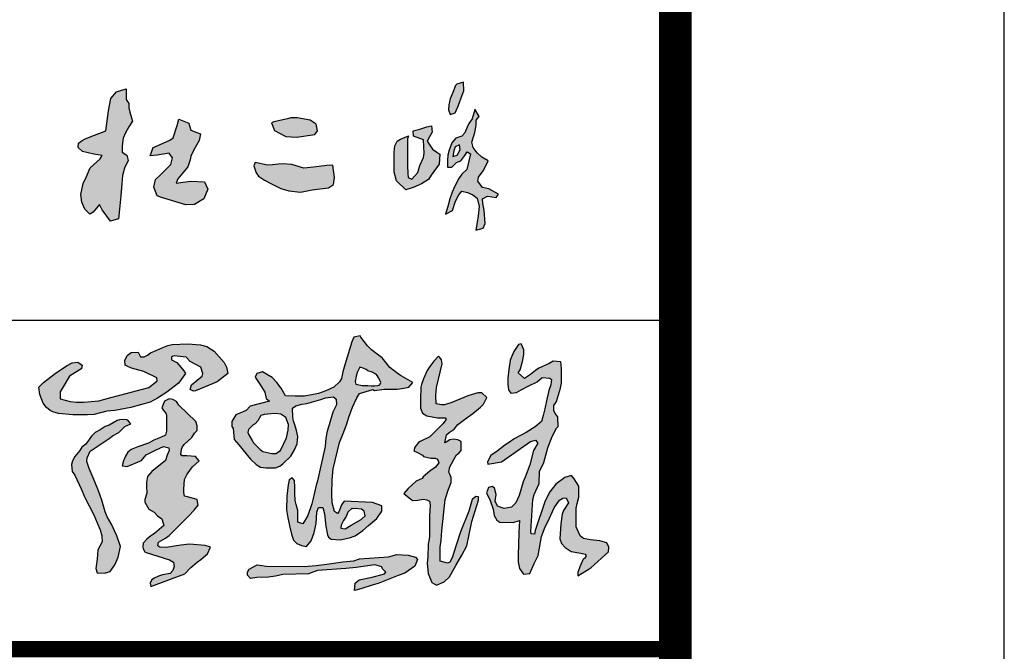
# Model space of a CAD drawing. Extents: x 3347067 to 6866388, y -150305 to 467928.
# Drawn here: x 3490875 to 3493868, y 121566 to 123486 of the extents above; entities that cross this region are included whole.
import ezdxf

# ---------------------------------------------------------------- set-up
doc = ezdxf.new("R2010")
doc.units = 0
doc.header["$LTSCALE"] = 1000
doc.header["$MEASUREMENT"] = 0
doc.linetypes.add('DASHED', pattern=[0.75, 0.5, -0.25])
doc.layers.add('PUB_TITLE', color=4, linetype='Continuous')
doc.layers.add('屋面支撑', color=7, linetype='DASHED', lineweight=25)

# ---------------------------------------------------------------- blocks, each defined once
blk = doc.blocks.new('A$C3C5C7347')
at = {"linetype": 'Continuous'}
h = blk.add_hatch(color=4, dxfattribs=at)
h.dxf.hatch_style = 1
h.paths.add_polyline_path([(-1668.2, 15501.9), (-1681.9, 15511), (-1681.9, 15528.4), (-1680.9, 15539.3), (-1679.1, 15553), (-1671.8, 15569.5), (-1661.8, 15587.7), (-1650.8, 15605.1), (-1653.5, 15615.1), (-1659, 15632.5), (-1661.8, 15646.2), (-1661.8, 15659), (-1669.8, 15670.8), (-1669.8, 15703.7), (-1699.5, 15694.4), (-1716.2, 15674), (-1723.6, 15636.9), (-1731.1, 15575.7), (-1766.3, 15562.7), (-1794.2, 15551.6), (-1803.4, 15546), (-1814.4, 15538.4), (-1815.3, 15524.7), (-1802.5, 15512.9), (-1767.7, 15504.6), (-1743.1, 15501), (-1748.6, 15490.9), (-1778.7, 15463.6), (-1790.6, 15437.1), (-1800.6, 15415.2), (-1807.9, 15382.3), (-1804.3, 15358.5), (-1795.2, 15337.5), (-1780.5, 15322.9), (-1769.6, 15328.4), (-1751.3, 15352.2), (-1742.2, 15335.7), (-1717.5, 15301), (-1692.8, 15308.3), (-1690.1, 15337.5), (-1685.5, 15377.7), (-1682.8, 15415.2), (-1680.9, 15439.8), (-1674.5, 15462.6), (-1663.6, 15485.5)])
h.paths.add_polyline_path([(-1464.5, 15518.3), (-1448, 15546.6), (-1443.4, 15566.7), (-1455.3, 15570.4), (-1472.7, 15577.7), (-1476.3, 15587.7), (-1479.1, 15598.7), (-1509.2, 15611.5), (-1514.7, 15592.3), (-1526.6, 15554.9), (-1536.6, 15547.6), (-1584.2, 15526.6), (-1587.8, 15525.6), (-1596.9, 15500.1), (-1575.9, 15501.9), (-1539.4, 15508.3), (-1528.4, 15493.7), (-1533.9, 15473.6), (-1565, 15441.6), (-1580.5, 15427.9), (-1586, 15404.2), (-1575.9, 15377.7), (-1562.2, 15373.2), (-1488.2, 15351.2), (-1461.7, 15352.1), (-1433.4, 15368.6), (-1421.5, 15398.7), (-1431.6, 15420.6), (-1472.7, 15422.5), (-1496.4, 15419.7), (-1517.5, 15417), (-1512.9, 15429.8), (-1481.8, 15466.3), (-1475.4, 15487.3), (-1473.6, 15499.2)])
h.paths.add_polyline_path([(-1088, 15575.9), (-1091.7, 15595.9), (-1109.9, 15608.7), (-1150.1, 15615.1), (-1169.3, 15615.1), (-1179.4, 15612.4), (-1220.5, 15603.3), (-1227.8, 15599.6), (-1218.7, 15576.8), (-1184, 15558.5), (-1152, 15556.7), (-1096.2, 15564.9)])
h.paths.add_polyline_path([(-1055, 15402.3), (-1039.5, 15412.4), (-1036.7, 15434.3), (-1041.3, 15471.7), (-1059.6, 15470.8), (-1100.7, 15465.3), (-1129.9, 15462.6), (-1165.6, 15473.6), (-1193.9, 15475.4), (-1206.7, 15474.5), (-1224.9, 15472.7), (-1240.5, 15471.7), (-1277.9, 15480), (-1281.6, 15469), (-1274.3, 15448), (-1267, 15438), (-1249.6, 15426.1), (-1227.7, 15415.1), (-1199.4, 15400.5), (-1174.7, 15393.2), (-1140, 15389.6), (-1104.3, 15396)])
h.paths.add_polyline_path([(-718.5, 15474.5), (-715.9, 15505), (-724.9, 15511), (-738.6, 15520.2), (-754.2, 15544.8), (-747.8, 15557.6), (-739.5, 15572.2), (-741.4, 15591.4), (-756, 15587.7), (-777, 15580.4), (-797.1, 15575.9), (-796.2, 15559.4), (-766, 15548.5), (-764.2, 15508.3), (-766, 15494.6), (-777, 15469.9), (-782.5, 15448.9), (-801.7, 15428.9), (-812.6, 15434.3), (-813.5, 15446.2), (-814.5, 15469), (-814.5, 15501.9), (-814.5, 15529.3), (-814.5, 15551.2), (-811.7, 15560.3), (-835.5, 15550.3), (-845.5, 15543.9), (-852.8, 15530.2), (-854.7, 15510.1), (-854.7, 15449.9), (-847.4, 15423.4), (-819.9, 15396.9), (-797.1, 15403.3), (-771.5, 15414.2), (-750.5, 15427.9), (-742.3, 15440.7)])
h.paths.add_polyline_path([(-609.7, 15570.4), (-606.1, 15593.2), (-606.1, 15607.8), (-596.9, 15619.7), (-609.4, 15641), (-617.9, 15612.4), (-628, 15597.8), (-632.6, 15586.8), (-639.9, 15569.5), (-649, 15559.4), (-667.3, 15553), (-679.2, 15539.3), (-687.4, 15517.4), (-691.9, 15501.9), (-692.9, 15486.4), (-692.9, 15465.4), (-679.2, 15465.4), (-665.5, 15480), (-652.7, 15484.5), (-639.9, 15501), (-632.6, 15511.9), (-622.5, 15505.5), (-634.4, 15458.1), (-649, 15444.4), (-658.1, 15430.7), (-671.8, 15405.1), (-678.2, 15389.6), (-685.6, 15369.5), (-691.9, 15345.7), (-699.3, 15322), (-677.3, 15333.9), (-668.2, 15362.2), (-658.1, 15381.4), (-649, 15392.3), (-631.6, 15387.8), (-616.1, 15381.4), (-602.4, 15371.3), (-596.9, 15345.7), (-599.7, 15317.4), (-602.4, 15297.4), (-607, 15273.6), (-584.1, 15280), (-578.7, 15293.7), (-581.4, 15334.8), (-585, 15354.9), (-586.9, 15368.6), (-571.3, 15376.8), (-544.8, 15373.1), (-537.5, 15383.2), (-566.8, 15399.6), (-586, 15403.3), (-600.6, 15422.4), (-598.8, 15435.2), (-584.1, 15454.4), (-577.7, 15467.2), (-569.5, 15484.5), (-588.7, 15495.5), (-602.4, 15509.2), (-615.2, 15525.6), (-618.9, 15541.2)])
h.paths.add_polyline_path([(-656.3, 15532.9), (-654.5, 15518.3), (-663.6, 15501.9), (-676.4, 15498.2), (-673.7, 15514.7), (-669.1, 15527.5)], flags=16)
h.paths.add_polyline_path([(-643.6, 15697.3), (-644.5, 15723.8), (-664.6, 15717.4), (-668.3, 15713.7), (-676.5, 15692.7), (-684.7, 15672.7), (-688.4, 15654.4), (-689.3, 15639.8), (-684.7, 15625.2), (-669.2, 15630.7), (-661, 15648.9), (-656.4, 15661.7), (-650.9, 15676.3)])
h = blk.add_hatch(color=4, dxfattribs=at)
h.dxf.hatch_style = 1
h.paths.add_polyline_path([(-1494.3, 14476.2), (-1494.7, 14486.5), (-1492.3, 14516.1), (-1484.6, 14532.4), (-1467.7, 14554.2), (-1447.9, 14572.5), (-1458.7, 14585.7), (-1485, 14587.8), (-1499.9, 14588.1), (-1503.3, 14590.9), (-1501.6, 14607.5), (-1498.1, 14615.4), (-1493.6, 14622), (-1470.1, 14643.8), (-1462.1, 14656.6), (-1454.1, 14664.6), (-1454.1, 14679.1), (-1458.3, 14692.2), (-1509.9, 14741.4), (-1517.1, 14752.5), (-1527.9, 14758.7), (-1538.6, 14760.8), (-1553.3, 14754.1), (-1560.9, 14733.7), (-1556.4, 14726), (-1549.1, 14717), (-1547.4, 14711.5), (-1547.4, 14687.3), (-1547.4, 14663.1), (-1549.8, 14651), (-1565.1, 14643.7), (-1585.5, 14635.4), (-1602.1, 14626.7), (-1634.7, 14615), (-1654.8, 14607), (-1664.8, 14598.7), (-1672.1, 14586.2), (-1678.3, 14572.1), (-1681.4, 14556.8), (-1666.5, 14555), (-1623.6, 14573.7), (-1609.4, 14591), (-1578.9, 14605.9), (-1556.4, 14616.2), (-1539.8, 14612.4), (-1539.1, 14603.4), (-1545.3, 14589.9), (-1550.2, 14573.3), (-1591.7, 14540.1), (-1605.2, 14524.5), (-1607.6, 14506.8), (-1608.3, 14494.7), (-1607.3, 14473.9), (-1612.5, 14454.8), (-1612.5, 14446.9), (-1600.7, 14425.8), (-1584.8, 14416.8), (-1574.1, 14405.3), (-1561.6, 14396.2), (-1557.1, 14383.4), (-1555.4, 14375.5), (-1569.9, 14364), (-1583.8, 14351.9), (-1595.2, 14344.7), (-1607, 14334.3), (-1617.7, 14321.8), (-1619.4, 14311.4), (-1618, 14304.9), (-1612.5, 14295.9), (-1609, 14293.4), (-1537.7, 14271.8), (-1526.3, 14264.6), (-1524.2, 14251.1), (-1527.6, 14239), (-1535.6, 14230), (-1559.5, 14225.8), (-1571.6, 14222), (-1584.1, 14215.4), (-1592.4, 14209.2), (-1597.2, 14200.9), (-1594.5, 14190.9), (-1491.3, 14228.9), (-1472.9, 14248.6), (-1453.9, 14264.9), (-1442.4, 14272.5), (-1422, 14289.8), (-1413.4, 14310.2), (-1429.3, 14315.4), (-1477.4, 14318.9), (-1503.4, 14316.5), (-1547.7, 14309.2), (-1567.5, 14309.6), (-1573, 14314), (-1571.3, 14324.8), (-1549.8, 14337.2), (-1538.7, 14345.2), (-1503.4, 14380.7), (-1480.5, 14404.5), (-1462.5, 14422.2), (-1451.1, 14438.1), (-1453.8, 14454.7), (-1487.1, 14463.7), (-1492.6, 14465.4)])
h.paths.add_polyline_path([(-1718.1, 14642.3), (-1711.3, 14648.5), (-1692.5, 14658.3), (-1674.1, 14676.7), (-1656, 14684.9), (-1662.5, 14693), (-1667.5, 14697.3), (-1676.3, 14697.7), (-1689.7, 14696.7), (-1697.4, 14695.6), (-1721.6, 14681.4), (-1733.3, 14677.1), (-1749.1, 14666.9), (-1764, 14658.2), (-1775.5, 14647.6), (-1792.1, 14623.5), (-1804.6, 14613.9), (-1810.2, 14604.3), (-1826.2, 14585.8), (-1833, 14572.4), (-1835.5, 14561.7), (-1833.6, 14540.1), (-1825.9, 14529), (-1806.4, 14487.8), (-1794.9, 14460.8), (-1767.8, 14408.2), (-1757.9, 14383.7), (-1749.1, 14362.3), (-1744, 14344.6), (-1742.6, 14326.6), (-1749.7, 14313), (-1755.5, 14302.1), (-1757.9, 14273.8), (-1761.7, 14245.6), (-1757.9, 14232.3), (-1736.1, 14230.9), (-1718.1, 14235.7), (-1704.5, 14256.1), (-1694.3, 14279.2), (-1687.1, 14312.2), (-1698.4, 14344.6), (-1704.8, 14359.6), (-1713.3, 14378.3), (-1727, 14401.8), (-1733.4, 14417.1), (-1743.6, 14453), (-1754.2, 14480.9), (-1765.1, 14508.8), (-1773.6, 14527.9), (-1782.4, 14549.6), (-1788.9, 14570), (-1787.9, 14581.3), (-1779, 14602)])
h.paths.add_polyline_path([(-1596.8, 14751.1), (-1574, 14762.8), (-1545.9, 14780.8), (-1510.4, 14808.4), (-1489.7, 14838), (-1494.5, 14846), (-1503.5, 14857.7), (-1515.7, 14871.4), (-1532.1, 14879.4), (-1532.1, 14888.4), (-1523.6, 14891.6), (-1487, 14887.3), (-1474.8, 14874.6), (-1442.5, 14857.1), (-1436.7, 14838), (-1438.8, 14829.6), (-1443, 14826.9), (-1470.6, 14803.1), (-1475.4, 14789.8), (-1464.8, 14784), (-1458.9, 14785.1), (-1417, 14802.5), (-1392.6, 14812.6), (-1360.3, 14838), (-1365.1, 14857.1), (-1371.4, 14871.4), (-1401.7, 14905.9), (-1424.5, 14920.2), (-1443.6, 14924.9), (-1482.3, 14928.7), (-1530, 14926), (-1543.2, 14923.4), (-1558.6, 14917), (-1576.7, 14909.1), (-1595.7, 14901.1), (-1604.8, 14893.7), (-1614.8, 14888.4), (-1626.5, 14888.4), (-1627.6, 14890.5), (-1632.9, 14902.7), (-1654.6, 14901.6), (-1666.3, 14893.2), (-1674.2, 14877.8), (-1672.6, 14863.5), (-1666.3, 14859.8), (-1653.6, 14854.5), (-1641.9, 14851.3), (-1615.9, 14844.4), (-1576.7, 14825.3), (-1575.1, 14815.8), (-1586.2, 14806.8), (-1601.1, 14795.6), (-1639.2, 14785.1), (-1670, 14777.1), (-1716.1, 14764.9), (-1752.7, 14754.8), (-1799.4, 14751.1), (-1821.1, 14751.1), (-1840.2, 14753.3), (-1870.1, 14760.7), (-1870.1, 14782.1), (-1860.9, 14797.8), (-1841.8, 14830.1), (-1805.4, 14853), (-1803.6, 14863.5), (-1816.4, 14872.5), (-1834.4, 14870.4), (-1850.8, 14861.4), (-1885.3, 14837.5), (-1921.4, 14810.5), (-1935.7, 14796.2), (-1932.5, 14773.9), (-1922.4, 14747.4), (-1912.3, 14734.2), (-1900.7, 14725.7), (-1892.7, 14721.5), (-1875.7, 14716.7), (-1831.7, 14712.5), (-1787.7, 14712.5), (-1767, 14713.5), (-1728.3, 14723.1), (-1704.5, 14725.2), (-1655.7, 14734.7)])
h.paths.add_polyline_path([(-1160.6, 14692.7), (-1163, 14705.3), (-1164.1, 14732.7), (-1154.3, 14739.3), (-1135.3, 14744.9), (-1120.5, 14746.8), (-1078.4, 14759.4), (-1063.3, 14764.3), (-1039.8, 14767.5), (-1031.1, 14760.1), (-1030.7, 14742.6), (-1041.6, 14720.2), (-1052.5, 14681.8), (-1058.4, 14662.2), (-1062.3, 14641.5), (-1065.1, 14616.3), (-1088.3, 14511.3), (-1091.8, 14499), (-1102.3, 14453.5), (-1104.8, 14442.2), (-1117.4, 14406), (-1124.4, 14394.4), (-1132.8, 14381.4), (-1148.3, 14385.7), (-1148.3, 14421.1), (-1152.8, 14439.3), (-1156.3, 14451.9), (-1157.4, 14473.6), (-1157.4, 14492.9), (-1158.1, 14512.9), (-1164.8, 14520.3), (-1174.6, 14515), (-1177.4, 14499.6), (-1181.3, 14465.2), (-1182, 14423.2), (-1178.1, 14399.3), (-1171.8, 14370.9), (-1167.2, 14349.9), (-1161.3, 14331.3), (-1150.7, 14320.8), (-1137, 14315.2), (-1121.3, 14311.7), (-1106.9, 14328.9), (-1098.1, 14355.1), (-1091.8, 14382.1), (-1090, 14416.9), (-1084.8, 14430.9), (-1072.1, 14430.5), (-1067.2, 14411.6), (-1062.3, 14373.7), (-1057.8, 14347.4), (-1054.9, 14340.1), (-1046.9, 14334.8), (-1019.5, 14332.4), (-990.4, 14338), (-973.2, 14344.3), (-950.4, 14360.4), (-932.5, 14375.5), (-907.2, 14397.2), (-892.5, 14419), (-892.5, 14435.8), (-921.3, 14445.6), (-1006.5, 14449.8), (-1014.9, 14438.6), (-1022.7, 14417.6), (-1026.9, 14411.9), (-1036.7, 14418.3), (-1043.7, 14444.5), (-1044.8, 14471.7), (-1043.3, 14514.9), (-1040.9, 14548.2), (-1021.2, 14628.6), (-1009.6, 14655.3), (-999.5, 14682.2), (-992.4, 14705), (-981.6, 14735.5), (-968.9, 14763.9), (-960.5, 14777.6), (-920.2, 14789.5), (-914.4, 14786.2), (-885, 14790), (-846, 14790), (-826, 14793.6), (-809.9, 14796.7), (-798.7, 14811.1), (-833.7, 14830.7), (-841.8, 14835.6), (-868.5, 14856.4), (-879.4, 14870.5), (-891.3, 14885.2), (-906.4, 14897.1), (-923.6, 14910.1), (-935.9, 14922), (-955.9, 14948.6), (-958, 14952.5), (-978, 14948.6), (-983.6, 14934.6), (-1005.3, 14864.5), (-1010.6, 14843.4), (-1015.5, 14822.4), (-1020.8, 14812.6), (-1038.3, 14796.4), (-1062.2, 14785.2), (-1085, 14777.5), (-1127.5, 14769), (-1156.3, 14769), (-1185, 14769.7), (-1198.4, 14793.2), (-1211.7, 14810.8), (-1225.7, 14826.2), (-1255.2, 14843.4), (-1272.4, 14838.4), (-1278, 14826.5), (-1263.6, 14805.8), (-1248.5, 14781.7), (-1243.6, 14761.7), (-1234.2, 14753.9), (-1292.9, 14738.8), (-1304.7, 14725.9), (-1323.7, 14717.5), (-1335.9, 14712.2), (-1345, 14697.4), (-1348.5, 14691.7), (-1348.9, 14677.2), (-1344.1, 14671), (-1340.9, 14637), (-1327.2, 14621.6), (-1291.5, 14577.4), (-1275, 14561.2), (-1260.9, 14553.5), (-1245.1, 14550.7), (-1215.3, 14550.7), (-1203, 14556), (-1192.9, 14564), (-1169.4, 14586.5), (-1158.1, 14606.1), (-1150.1, 14624), (-1148.3, 14646.8), (-1151.8, 14664.3), (-1157.1, 14681.8)])
h.paths.add_polyline_path([(-1292.8, 14672.9), (-1283.6, 14681.7), (-1277.2, 14684.9), (-1269.1, 14693.7), (-1259.9, 14710), (-1250, 14713.2), (-1239.7, 14714.6), (-1216.3, 14716.4), (-1199.4, 14713.9), (-1184.1, 14704.3), (-1176.3, 14683.1), (-1177.1, 14665.4), (-1182.7, 14642.1), (-1200.4, 14603.9), (-1214.6, 14594.7), (-1227.3, 14594.4), (-1253.9, 14601.1), (-1262.3, 14606.7), (-1273.3, 14618.1), (-1282.5, 14627.6), (-1287.1, 14634), (-1297, 14651.3), (-1300.2, 14659.1), (-1298.2, 14667.7)], flags=16)
h.paths.add_polyline_path([(-971.8, 14805.9), (-973.8, 14813.8), (-970.7, 14829.6), (-967.3, 14840.6), (-958.9, 14857.5), (-956.5, 14856), (-949.3, 14854.5), (-940.5, 14850.1), (-935.3, 14846.6), (-922.1, 14842), (-908.3, 14834.5), (-901.7, 14823.9), (-895.1, 14810.9), (-898.2, 14803.1), (-905, 14801.8), (-915.2, 14800.7), (-923.5, 14800.7), (-935.4, 14801.1), (-945, 14801.5), (-952.4, 14801.4)], flags=16)
h.paths.add_polyline_path([(-995.7, 14416.4), (-982.5, 14428.7), (-981.3, 14426.1), (-971.5, 14427.4), (-954.1, 14425.7), (-946.5, 14419.2), (-943.3, 14405), (-955.1, 14393.9), (-985.3, 14376.7), (-1004.3, 14365.9), (-1017.3, 14368.2), (-1016, 14376.5), (-1008.9, 14391.3), (-1001.3, 14403.7)], flags=16)
h.paths.add_polyline_path([(-842.4, 14223.5), (-822.6, 14230.9), (-791.8, 14251.8), (-784.3, 14272.2), (-789.9, 14279.8), (-812.4, 14285.4), (-847.2, 14287.7), (-872.1, 14280.8), (-960.3, 14274.5), (-977.6, 14268), (-1010.9, 14265.2), (-1060, 14258.5), (-1092, 14254), (-1128.7, 14251.5), (-1242.7, 14252.7), (-1271.2, 14256.8), (-1295.6, 14243.6), (-1300.5, 14234.1), (-1300.5, 14225.3), (-1291.9, 14214.8), (-1272.6, 14217.6), (-1237.1, 14219), (-1216, 14221.8), (-1193.9, 14227.1), (-1115.7, 14228.7), (-1087.6, 14239.4), (-1002.1, 14244.9), (-970.5, 14247.7), (-913.9, 14256.3), (-892.3, 14250.7), (-890.2, 14244), (-879.8, 14234), (-883.9, 14228.9), (-922, 14219), (-961, 14210.2), (-974, 14200.2), (-975.4, 14178.4), (-956.4, 14183.7), (-919, 14195.1), (-903.2, 14199.3)])
h.paths.add_polyline_path([(-686.8, 14533.9), (-688.6, 14538.4), (-685.6, 14553.8), (-680.7, 14563.6), (-674, 14576.4), (-665.3, 14591), (-658.5, 14595.3), (-651.4, 14603.9), (-651.7, 14631), (-661.5, 14636.3), (-674.3, 14638.1), (-686, 14636.3), (-697.3, 14629.1), (-701.4, 14627.6), (-696.1, 14651.3), (-687.9, 14658.4), (-672.1, 14669), (-661.5, 14682.6), (-641.6, 14697.7), (-616, 14716.8), (-592.7, 14735.6), (-583.3, 14744.3), (-573.1, 14764.6), (-588.2, 14778.8), (-600.6, 14779.2), (-631, 14769.8), (-679.6, 14749.9), (-701.8, 14743.1), (-711.2, 14742.4), (-726.9, 14745.8), (-728.4, 14771.5), (-726, 14795.1), (-715.5, 14842), (-708.7, 14867.4), (-710.9, 14879.4), (-716.2, 14886.6), (-720.2, 14890.5), (-734.5, 14875.1), (-746.5, 14859.7), (-754.4, 14847.3), (-765.3, 14822.1), (-771.7, 14804.1), (-773.6, 14796.2), (-774.7, 14760.1), (-775.1, 14732.7), (-768.7, 14716.9), (-755.9, 14709.8), (-723.2, 14703), (-706.3, 14703), (-699.9, 14703), (-697.3, 14697.7), (-707, 14684.6), (-746.6, 14645.2), (-775.9, 14631.7), (-780.5, 14628.7), (-792.5, 14614), (-795.5, 14602.4), (-783.8, 14597.9), (-769.2, 14589.6), (-765.8, 14585.8), (-743.2, 14580.2), (-730.4, 14580.2), (-722.9, 14577.9), (-719.5, 14566.7), (-728.9, 14553.1), (-747, 14540.7), (-766.9, 14523.7), (-769.9, 14519.2), (-788.4, 14510.9), (-812.4, 14488.7), (-826, 14472.9), (-798.9, 14451.5), (-783.1, 14453), (-766.6, 14455.6), (-755.3, 14454.1), (-747.8, 14449.6), (-745.9, 14438.7), (-747.4, 14404.4), (-747.4, 14362.6), (-747.4, 14343.1), (-748.1, 14334.5), (-751.5, 14319.1), (-753, 14280.3), (-754.5, 14261.1), (-751.1, 14229.5), (-740.6, 14202.5), (-726.7, 14194.9), (-702.6, 14205.1), (-686.4, 14219.8), (-667.3, 14254.7), (-649.6, 14285.5), (-634.2, 14314.5), (-619.1, 14387.6), (-598.4, 14452.7), (-598.4, 14463.2), (-607, 14464.3), (-617.6, 14455.3), (-627.7, 14419.6), (-653.7, 14356.7), (-666.1, 14316.1), (-678.9, 14277.4), (-685.3, 14263.9), (-693.2, 14260.9), (-715, 14267.2), (-715, 14309.7), (-712.4, 14331.5), (-710.5, 14359.7), (-699.5, 14455), (-690.1, 14486.2), (-681.9, 14506.5), (-681.5, 14521.5)])
h.paths.add_polyline_path([(-433.2, 14454.6), (-429.4, 14469.9), (-413.7, 14503.6), (-413.3, 14539.8), (-400.3, 14567.7), (-387.3, 14611.7), (-374.3, 14646.9), (-361.3, 14671.8), (-356.7, 14676.8), (-357, 14705.8), (-365.5, 14716.6), (-369.3, 14725.3), (-369.3, 14740.6), (-361.3, 14753.3), (-349, 14793.4), (-345.9, 14808.7), (-345.9, 14813.5), (-345.9, 14853.6), (-347.9, 14873.1), (-371.6, 14875.4), (-383.8, 14868.2), (-415.2, 14854.4), (-425.2, 14847.1), (-440.1, 14835.3), (-459.2, 14823), (-478, 14839.9), (-472.2, 14849.4), (-465.3, 14874.3), (-461.1, 14896.1), (-461.1, 14909.8), (-468.4, 14928.6), (-476.9, 14926.3), (-491.5, 14905.3), (-494.4, 14898.1), (-502.3, 14878.4), (-506.1, 14850.2), (-509.7, 14824.2), (-509.7, 14805.3), (-507.5, 14788.8), (-500.6, 14778.7), (-483.1, 14780.2), (-469.2, 14788.5), (-445.3, 14800), (-419.7, 14812.3), (-405.3, 14825.6), (-381.4, 14823.9), (-376.9, 14819.4), (-378.5, 14803.1), (-384.8, 14786.5), (-392.2, 14754.7), (-396.7, 14731), (-401.5, 14710.4), (-407, 14692.3), (-426, 14675.4), (-453.2, 14658.4), (-470.9, 14649.1), (-490.6, 14639.5), (-501.6, 14631.7), (-518.6, 14619.7), (-542, 14602.2), (-560.9, 14588.3), (-570.7, 14569.9), (-570.5, 14562.5), (-528.9, 14569.7), (-440.6, 14631.3), (-425.5, 14635.4), (-417.8, 14626.6), (-431.2, 14603.6), (-442.2, 14560.3), (-456.8, 14522.5), (-462.8, 14508.6), (-475.3, 14466.9), (-484.6, 14444.4), (-498.5, 14431.2), (-520.7, 14427.6), (-541.3, 14434.8), (-547.5, 14449.4), (-544.9, 14470.4), (-550.4, 14488.9), (-556.6, 14494.6), (-568.6, 14491.7), (-574.3, 14475), (-563.1, 14452), (-554.2, 14425.7), (-550.9, 14406.6), (-543.2, 14392.2), (-534.1, 14385.6), (-493.2, 14385.1), (-474.3, 14390.6), (-476.2, 14355.1), (-478.2, 14284.9), (-478.2, 14265.3), (-474.3, 14245.5), (-462.1, 14228.2), (-442.5, 14230.2), (-429.3, 14260.1), (-417.1, 14284.7), (-407.5, 14342.4), (-395.6, 14372.3), (-387.4, 14386.7), (-368.5, 14429.9), (-352.5, 14452.6), (-342.2, 14458.8), (-331.7, 14460.5), (-324.5, 14445.2), (-340.3, 14421.7), (-344.1, 14410.3), (-348.7, 14381.2), (-351.3, 14335), (-346.7, 14320.9), (-335, 14308.9), (-317.3, 14297.2), (-287.9, 14292), (-274.2, 14289.1), (-271.6, 14283.6), (-275.9, 14275.2), (-280.5, 14273.2), (-290.3, 14250.7), (-296.5, 14232.6), (-297, 14223.2), (-257, 14246.9), (-203.1, 14296), (-202.6, 14310.3), (-208.1, 14323.5), (-229.4, 14328.8), (-258.4, 14331.9), (-279.4, 14336.7), (-289.2, 14344.8), (-301.7, 14371.6), (-301.2, 14429), (-298.1, 14442.7), (-293.1, 14462.2), (-293.1, 14495.5), (-307.7, 14517.7), (-316.1, 14528), (-335.6, 14522.3), (-363.2, 14501.6), (-381.2, 14477.9), (-395.7, 14451.2), (-426.3, 14360.9), (-428.6, 14349.8), (-438.2, 14350.6), (-439.3, 14357.5)])
at = {"color": 4, "linetype": 'Continuous'}
for points in [[(-7000, 20000), (0, 20000), (0, 14000), (-7000, 14000)], [(-664.6, 15717.4), (-668.3, 15713.7), (-676.5, 15692.7), (-684.7, 15672.7), (-688.4, 15654.4), (-689.3, 15639.8), (-684.7, 15625.2), (-669.2, 15630.7), (-661, 15648.9), (-656.4, 15661.7), (-650.9, 15676.3), (-643.6, 15697.3), (-644.5, 15723.8), (-644.5, 15723.8), (-664.6, 15717.4)], [(-1803.4, 15546), (-1794.2, 15551.6), (-1766.3, 15562.7), (-1731.1, 15575.7), (-1731.1, 15575.7), (-1723.6, 15636.9), (-1716.2, 15674), (-1699.5, 15694.4), (-1669.8, 15703.7), (-1669.8, 15670.8), (-1661.8, 15659), (-1661.8, 15646.2), (-1659, 15632.5), (-1653.5, 15615.1), (-1650.8, 15605.1), (-1661.8, 15587.7), (-1671.8, 15569.5), (-1671.8, 15569.5), (-1679.1, 15553), (-1680.9, 15539.3), (-1681.9, 15528.4), (-1681.9, 15511), (-1668.2, 15501.9), (-1668.2, 15501.9), (-1663.6, 15485.5), (-1674.5, 15462.6), (-1680.9, 15439.8), (-1682.8, 15415.2), (-1685.5, 15377.7), (-1690.1, 15337.5), (-1692.8, 15308.3), (-1717.5, 15301), (-1717.5, 15301), (-1742.2, 15335.7), (-1751.3, 15352.2), (-1751.3, 15352.2), (-1769.6, 15328.4), (-1780.5, 15322.9), (-1795.2, 15337.5), (-1804.3, 15358.5), (-1807.9, 15382.3), (-1800.6, 15415.2), (-1790.6, 15437.1), (-1778.7, 15463.6), (-1748.6, 15490.9), (-1743.1, 15501), (-1743.1, 15501), (-1767.7, 15504.6), (-1802.5, 15512.9), (-1815.3, 15524.7), (-1815.3, 15524.7), (-1814.4, 15538.4)], [(-609.7, 15641.6), (-609.7, 15639.8), (-617.9, 15612.4), (-628, 15597.8), (-632.6, 15586.8), (-639.9, 15569.5), (-649, 15559.4), (-667.3, 15553), (-667.3, 15553), (-679.2, 15539.3), (-687.4, 15517.4), (-691.9, 15501.9), (-692.9, 15486.4), (-692.9, 15465.4), (-692.9, 15465.4), (-679.2, 15465.4), (-665.5, 15480), (-652.7, 15484.5), (-639.9, 15501), (-639.9, 15501), (-632.6, 15511.9), (-632.6, 15511.9), (-622.5, 15505.5), (-622.5, 15505.5), (-634.4, 15458.1), (-649, 15444.4), (-658.1, 15430.7), (-671.8, 15405.1), (-678.2, 15389.6), (-685.6, 15369.5), (-691.9, 15345.7), (-699.3, 15322), (-699.3, 15322), (-677.3, 15333.9), (-677.3, 15333.9), (-668.2, 15362.2), (-658.1, 15381.4), (-649, 15392.3), (-649, 15392.3), (-631.6, 15387.8), (-616.1, 15381.4), (-616.1, 15381.4), (-602.4, 15371.3), (-602.4, 15371.3), (-596.9, 15345.7), (-599.7, 15317.4), (-602.4, 15297.4), (-607, 15273.6), (-607, 15273.6), (-584.1, 15280), (-578.7, 15293.7), (-581.4, 15334.8), (-585, 15354.9), (-586.9, 15368.6), (-571.3, 15376.8), (-571.3, 15376.8), (-544.8, 15373.1), (-537.5, 15383.2), (-566.8, 15399.6), (-586, 15403.3), (-600.6, 15422.4), (-598.8, 15435.2), (-584.1, 15454.4), (-577.7, 15467.2), (-569.5, 15484.5), (-588.7, 15495.5), (-588.7, 15495.5), (-602.4, 15509.2), (-615.2, 15525.6), (-615.2, 15525.6), (-618.9, 15541.2), (-609.7, 15570.4), (-609.7, 15570.4), (-606.1, 15593.2), (-606.1, 15607.8), (-596.9, 15619.7), (-596.9, 15619.7)], [(-1587.8, 15525.6), (-1584.2, 15526.6), (-1536.6, 15547.6), (-1526.6, 15554.9), (-1526.6, 15554.9), (-1514.7, 15592.3), (-1509.2, 15611.5), (-1509.2, 15611.5), (-1479.1, 15598.7), (-1476.3, 15587.7), (-1472.7, 15577.7), (-1455.3, 15570.4), (-1443.4, 15566.7), (-1443.4, 15566.7), (-1448, 15546.6), (-1464.5, 15518.3), (-1473.6, 15499.2), (-1475.4, 15487.3), (-1481.8, 15466.3), (-1512.9, 15429.8), (-1512.9, 15429.8), (-1517.5, 15417), (-1496.4, 15419.7), (-1472.7, 15422.5), (-1431.6, 15420.6), (-1431.6, 15420.6), (-1421.5, 15398.7), (-1433.4, 15368.6), (-1461.7, 15352.1), (-1488.2, 15351.2), (-1562.2, 15373.2), (-1575.9, 15377.7), (-1586, 15404.2), (-1580.5, 15427.9), (-1565, 15441.6), (-1533.9, 15473.6), (-1528.4, 15493.7), (-1539.4, 15508.3), (-1539.4, 15508.3), (-1575.9, 15501.9), (-1596.9, 15500.1), (-1596.9, 15500.1)], [(-1220.5, 15603.3), (-1227.8, 15599.6), (-1218.7, 15576.8), (-1184, 15558.5), (-1184, 15558.5), (-1152, 15556.7), (-1096.2, 15564.9), (-1096.2, 15564.9), (-1088, 15575.9), (-1091.7, 15595.9), (-1109.9, 15608.7), (-1150.1, 15615.1), (-1169.3, 15615.1), (-1179.4, 15612.4), (-1220.5, 15603.3)], [(-811.7, 15560.3), (-814.5, 15551.2), (-814.5, 15551.2), (-814.5, 15529.3), (-814.5, 15501.9), (-814.5, 15469), (-813.5, 15446.2), (-812.6, 15434.3), (-812.6, 15434.3), (-812.6, 15434.3), (-801.7, 15428.9), (-782.5, 15448.9), (-777, 15469.9), (-766, 15494.6), (-764.2, 15508.3), (-766, 15548.5), (-796.2, 15559.4), (-796.2, 15559.4), (-797.1, 15575.9), (-777, 15580.4), (-777, 15580.4), (-756, 15587.7), (-741.4, 15591.4), (-739.5, 15572.2), (-747.8, 15557.6), (-747.8, 15557.6), (-754.2, 15544.8), (-754.2, 15544.8), (-754.2, 15544.8), (-738.6, 15520.2), (-724.9, 15511), (-715.9, 15505), (-718.5, 15474.5), (-742.3, 15440.7), (-750.5, 15427.9), (-771.5, 15414.2), (-797.1, 15403.3), (-819.9, 15396.9), (-819.9, 15396.9), (-847.4, 15423.4), (-854.7, 15449.9), (-854.7, 15510.1), (-852.8, 15530.2), (-845.5, 15543.9), (-835.5, 15550.3)], [(-656.3, 15532.9), (-656.3, 15532.9), (-656.3, 15532.9), (-669.1, 15527.5), (-669.1, 15527.5), (-673.7, 15514.7), (-673.7, 15514.7), (-676.4, 15498.2), (-676.4, 15498.2), (-663.6, 15501.9), (-663.6, 15501.9), (-654.5, 15518.3), (-656.3, 15532.9)], [(-1277.9, 15480), (-1281.6, 15469), (-1281.6, 15469), (-1274.3, 15448), (-1267, 15438), (-1249.6, 15426.1), (-1227.7, 15415.1), (-1199.4, 15400.5), (-1174.7, 15393.2), (-1140, 15389.6), (-1104.3, 15396), (-1055, 15402.3), (-1039.5, 15412.4), (-1036.7, 15434.3), (-1041.3, 15471.7), (-1059.6, 15470.8), (-1100.7, 15465.3), (-1129.9, 15462.6), (-1165.6, 15473.6), (-1193.9, 15475.4), (-1206.7, 15474.5), (-1224.9, 15472.7), (-1240.5, 15471.7), (-1240.5, 15471.7)]]:
    blk.add_lwpolyline(points, close=True, dxfattribs=at)
for points in [[(-1234.2, 14753.9), (-1292.9, 14738.8), (-1304.7, 14725.9), (-1323.7, 14717.5), (-1335.9, 14712.2), (-1345, 14697.4), (-1348.5, 14691.7), (-1348.9, 14677.2), (-1344.1, 14671), (-1340.9, 14637), (-1327.2, 14621.6), (-1291.5, 14577.4), (-1275, 14561.2), (-1260.9, 14553.5), (-1245.1, 14550.7), (-1215.3, 14550.7), (-1203, 14556), (-1192.9, 14564), (-1169.4, 14586.5), (-1158.1, 14606.1), (-1150.1, 14624), (-1148.3, 14646.8), (-1151.8, 14664.3), (-1157.1, 14681.8), (-1160.6, 14692.7), (-1163, 14705.3), (-1164.1, 14732.7), (-1154.3, 14739.3), (-1135.3, 14744.9), (-1120.5, 14746.8), (-1078.4, 14759.4), (-1063.3, 14764.3), (-1039.8, 14767.5), (-1031.1, 14760.1), (-1030.7, 14742.6), (-1041.6, 14720.2), (-1052.5, 14681.8), (-1058.4, 14662.2), (-1062.3, 14641.5), (-1065.1, 14616.3), (-1088.3, 14511.3), (-1091.8, 14499), (-1102.3, 14453.5), (-1104.8, 14442.2), (-1117.4, 14406), (-1124.4, 14394.4), (-1132.8, 14381.4), (-1148.3, 14385.7), (-1148.3, 14421.1), (-1152.8, 14439.3), (-1156.3, 14451.9), (-1157.4, 14473.6), (-1157.4, 14492.9), (-1158.1, 14512.9), (-1164.8, 14520.3), (-1174.6, 14515), (-1177.4, 14499.6), (-1181.3, 14465.2), (-1182, 14423.2), (-1178.1, 14399.3), (-1171.8, 14370.9), (-1167.2, 14349.9), (-1161.3, 14331.3), (-1150.7, 14320.8), (-1137, 14315.2), (-1121.3, 14311.7), (-1106.9, 14328.9), (-1098.1, 14355.1), (-1091.8, 14382.1), (-1090, 14416.9), (-1084.8, 14430.9), (-1072.1, 14430.5), (-1067.2, 14411.6), (-1062.3, 14373.7), (-1057.8, 14347.4), (-1054.9, 14340.1), (-1046.9, 14334.8), (-1019.5, 14332.4), (-990.4, 14338), (-973.2, 14344.3), (-950.4, 14360.4), (-932.5, 14375.5), (-907.2, 14397.2), (-892.5, 14419), (-892.5, 14435.8), (-921.3, 14445.6), (-1006.5, 14449.8), (-1014.9, 14438.6), (-1022.7, 14417.6), (-1026.9, 14411.9), (-1036.7, 14418.3), (-1043.7, 14444.5), (-1044.8, 14471.7), (-1043.3, 14514.9), (-1040.9, 14548.2), (-1021.2, 14628.6), (-1009.6, 14655.3), (-999.5, 14682.2), (-992.4, 14705), (-981.6, 14735.5), (-968.9, 14763.9), (-960.5, 14777.6), (-920.2, 14789.5), (-914.4, 14786.2), (-885, 14790), (-846, 14790), (-826, 14793.6), (-809.9, 14796.7), (-798.7, 14811.1), (-833.7, 14830.7), (-841.8, 14835.6), (-868.5, 14856.4), (-879.4, 14870.5), (-891.3, 14885.2), (-906.4, 14897.1), (-923.6, 14910.1), (-935.9, 14922), (-955.9, 14948.6), (-958, 14952.5), (-978, 14948.6), (-983.6, 14934.6), (-1005.3, 14864.5), (-1010.6, 14843.4), (-1015.5, 14822.4), (-1020.8, 14812.6), (-1038.3, 14796.4), (-1062.2, 14785.2), (-1085, 14777.5), (-1127.5, 14769), (-1156.3, 14769), (-1185, 14769.7), (-1198.4, 14793.2), (-1211.7, 14810.8), (-1225.7, 14826.2), (-1255.2, 14843.4), (-1272.4, 14838.4), (-1278, 14826.5), (-1263.6, 14805.8), (-1248.5, 14781.7), (-1243.6, 14761.7), (-1234.2, 14753.9)], [(-1804.7, 14853.4), (-1841.8, 14830.1), (-1860.9, 14797.8), (-1870.1, 14782.1), (-1870.1, 14760.7), (-1840.2, 14753.3), (-1821.1, 14751.1), (-1799.4, 14751.1), (-1752.7, 14754.8), (-1716.1, 14764.9), (-1670, 14777.1), (-1639.2, 14785.1), (-1601.1, 14795.6), (-1586.2, 14806.8), (-1575.1, 14815.8), (-1576.7, 14825.3), (-1615.9, 14844.4), (-1641.9, 14851.3), (-1653.6, 14854.5), (-1666.3, 14859.8), (-1672.6, 14863.5), (-1674.2, 14877.8), (-1666.3, 14893.2), (-1654.6, 14901.6), (-1632.9, 14902.7), (-1627.6, 14890.5), (-1626.5, 14888.4), (-1614.8, 14888.4), (-1604.8, 14893.7), (-1595.7, 14901.1), (-1576.7, 14909.1), (-1558.6, 14917), (-1543.2, 14923.4), (-1530, 14926), (-1482.3, 14928.7), (-1443.6, 14924.9), (-1424.5, 14920.2), (-1401.7, 14905.9), (-1371.4, 14871.4), (-1365.1, 14857.1), (-1360.3, 14838), (-1392.6, 14812.6), (-1417, 14802.5), (-1458.9, 14785.1), (-1464.8, 14784), (-1475.4, 14789.8), (-1470.6, 14803.1), (-1443, 14826.9), (-1438.8, 14829.6), (-1436.7, 14838), (-1442.5, 14857.1), (-1474.8, 14874.6), (-1487, 14887.3), (-1523.6, 14891.6), (-1532.1, 14888.4), (-1532.1, 14879.4), (-1515.7, 14871.4), (-1503.5, 14857.7), (-1494.5, 14846), (-1489.7, 14838), (-1510.4, 14808.4), (-1545.9, 14780.8), (-1574, 14762.8), (-1596.8, 14751.1), (-1655.7, 14734.7), (-1704.5, 14725.2), (-1728.3, 14723.1), (-1767, 14713.5), (-1787.7, 14712.5), (-1831.7, 14712.5), (-1875.7, 14716.7), (-1892.7, 14721.5), (-1900.7, 14725.7), (-1912.3, 14734.2), (-1922.4, 14747.4), (-1932.5, 14773.9), (-1935.7, 14796.2), (-1921.4, 14810.5), (-1885.3, 14837.5), (-1850.8, 14861.4), (-1834.4, 14870.4), (-1816.4, 14872.5), (-1803.6, 14863.5), (-1805.4, 14853)], [(-476.9, 14926.3), (-491.5, 14905.3), (-494.4, 14898.1), (-502.3, 14878.4), (-506.1, 14850.2), (-509.7, 14824.2), (-509.7, 14805.3), (-507.5, 14788.8), (-500.6, 14778.7), (-483.1, 14780.2), (-469.2, 14788.5), (-445.3, 14800), (-419.7, 14812.3), (-405.3, 14825.6), (-381.4, 14823.9), (-376.9, 14819.4), (-378.5, 14803.1), (-384.8, 14786.5), (-392.2, 14754.7), (-396.7, 14731), (-401.5, 14710.4), (-407, 14692.3), (-426, 14675.4), (-453.2, 14658.4), (-470.9, 14649.1), (-490.6, 14639.5), (-501.6, 14631.7), (-518.6, 14619.7), (-542, 14602.2), (-560.9, 14588.3), (-570.7, 14569.9), (-570.5, 14562.5), (-528.9, 14569.7), (-440.6, 14631.3), (-425.5, 14635.4), (-417.8, 14626.6), (-431.2, 14603.6), (-442.2, 14560.3), (-456.8, 14522.5), (-462.8, 14508.6), (-475.3, 14466.9), (-484.6, 14444.4), (-498.5, 14431.2), (-520.7, 14427.6), (-541.3, 14434.8), (-547.5, 14449.4), (-544.9, 14470.4), (-550.4, 14488.9), (-556.6, 14494.6), (-568.6, 14491.7), (-574.3, 14475), (-563.1, 14452), (-554.2, 14425.7), (-550.9, 14406.6), (-543.2, 14392.2), (-534.1, 14385.6), (-493.2, 14385.1), (-474.3, 14390.6), (-476.2, 14355.1), (-478.2, 14284.9), (-478.2, 14265.3), (-474.3, 14245.5), (-462.1, 14228.2), (-442.5, 14230.2), (-429.3, 14260.1), (-417.1, 14284.7), (-407.5, 14342.4), (-395.6, 14372.3), (-387.4, 14386.7), (-368.5, 14429.9), (-352.5, 14452.6), (-342.2, 14458.8), (-331.7, 14460.5), (-324.5, 14445.2), (-340.3, 14421.7), (-344.1, 14410.3), (-348.7, 14381.2), (-351.3, 14335), (-346.7, 14320.9), (-335, 14308.9), (-317.3, 14297.2), (-287.9, 14292), (-274.2, 14289.1), (-271.6, 14283.6), (-275.9, 14275.2), (-280.5, 14273.2), (-290.3, 14250.7), (-296.5, 14232.6), (-297, 14223.2), (-257, 14246.9), (-203.1, 14296), (-202.6, 14310.3), (-208.1, 14323.5), (-229.4, 14328.8), (-258.4, 14331.9), (-279.4, 14336.7), (-289.2, 14344.8), (-301.7, 14371.6), (-301.2, 14429), (-298.1, 14442.7), (-293.1, 14462.2), (-293.1, 14495.5), (-307.7, 14517.7), (-316.1, 14528), (-335.6, 14522.3), (-363.2, 14501.6), (-381.2, 14477.9), (-395.7, 14451.2), (-426.3, 14360.9), (-428.6, 14349.8), (-438.2, 14350.6), (-439.3, 14357.5), (-433.2, 14454.6), (-429.4, 14469.9), (-413.7, 14503.6), (-413.3, 14539.8), (-400.3, 14567.7), (-387.3, 14611.7), (-374.3, 14646.9), (-361.3, 14671.8), (-356.7, 14676.8), (-357, 14705.8), (-365.5, 14716.6), (-369.3, 14725.3), (-369.3, 14740.6), (-361.3, 14753.3), (-349, 14793.4), (-345.9, 14808.7), (-345.9, 14813.5), (-345.9, 14853.6), (-347.9, 14873.1), (-371.6, 14875.4), (-383.8, 14868.2), (-415.2, 14854.4), (-425.2, 14847.1), (-440.1, 14835.3), (-459.2, 14823), (-478, 14839.9), (-472.2, 14849.4), (-465.3, 14874.3), (-461.1, 14896.1), (-461.1, 14909.8), (-468.4, 14928.6), (-476.9, 14926.3)], [(-720.2, 14890.5), (-734.5, 14875.1), (-746.5, 14859.7), (-754.4, 14847.3), (-765.3, 14822.1), (-771.7, 14804.1), (-773.6, 14796.2), (-774.7, 14760.1), (-775.1, 14732.7), (-768.7, 14716.9), (-755.9, 14709.8), (-723.2, 14703), (-706.3, 14703), (-699.9, 14703), (-697.3, 14697.7), (-707, 14684.6), (-746.6, 14645.2), (-775.9, 14631.7), (-780.5, 14628.7), (-792.5, 14614), (-795.5, 14602.4), (-783.8, 14597.9), (-769.2, 14589.6), (-765.8, 14585.8), (-743.2, 14580.2), (-730.4, 14580.2), (-722.9, 14577.9), (-719.5, 14566.7), (-728.9, 14553.1), (-747, 14540.7), (-766.9, 14523.7), (-769.9, 14519.2), (-788.4, 14510.9), (-812.4, 14488.7), (-826, 14472.9), (-798.9, 14451.5), (-783.1, 14453), (-766.6, 14455.6), (-755.3, 14454.1), (-747.8, 14449.6), (-745.9, 14438.7), (-747.4, 14404.4), (-747.4, 14362.6), (-747.4, 14343.1), (-748.1, 14334.5), (-751.5, 14319.1), (-753, 14280.3), (-754.5, 14261.1), (-751.1, 14229.5), (-740.6, 14202.5), (-726.7, 14194.9), (-702.6, 14205.1), (-686.4, 14219.8), (-667.3, 14254.7), (-649.6, 14285.5), (-634.2, 14314.5), (-619.1, 14387.6), (-598.4, 14452.7), (-598.4, 14463.2), (-607, 14464.3), (-617.6, 14455.3), (-627.7, 14419.6), (-653.7, 14356.7), (-666.1, 14316.1), (-678.9, 14277.4), (-685.3, 14263.9), (-693.2, 14260.9), (-715, 14267.2), (-715, 14309.7), (-712.4, 14331.5), (-710.5, 14359.7), (-699.5, 14455), (-690.1, 14486.2), (-681.9, 14506.5), (-681.5, 14521.5), (-686.8, 14533.9), (-688.6, 14538.4), (-685.6, 14553.8), (-680.7, 14563.6), (-674, 14576.4), (-665.3, 14591), (-658.5, 14595.3), (-651.4, 14603.9), (-651.7, 14631), (-661.5, 14636.3), (-674.3, 14638.1), (-686, 14636.3), (-697.3, 14629.1), (-701.4, 14627.6), (-696.1, 14651.3), (-687.9, 14658.4), (-672.1, 14669), (-661.5, 14682.6), (-641.6, 14697.7), (-616, 14716.8), (-592.7, 14735.6), (-583.3, 14744.3), (-573.1, 14764.6), (-588.2, 14778.8), (-600.6, 14779.2), (-631, 14769.8), (-679.6, 14749.9), (-701.8, 14743.1), (-711.2, 14742.4), (-726.9, 14745.8), (-728.4, 14771.5), (-726, 14795.1), (-715.5, 14842), (-708.7, 14867.4), (-710.9, 14879.4), (-716.2, 14886.6), (-720.2, 14890.5)], [(-958.9, 14857.5), (-967.3, 14840.6), (-970.7, 14829.6), (-973.8, 14813.8), (-971.8, 14805.9), (-952.4, 14801.4), (-945, 14801.5), (-935.4, 14801.1), (-923.5, 14800.7), (-915.2, 14800.7), (-905, 14801.8), (-898.2, 14803.1), (-895.1, 14810.9), (-901.7, 14823.9), (-908.3, 14834.5), (-922.1, 14842), (-935.3, 14846.6), (-940.5, 14850.1), (-949.3, 14854.5), (-956.5, 14856), (-958.9, 14857.5)], [(-1553.3, 14754.1), (-1560.9, 14733.7), (-1556.4, 14726), (-1549.1, 14717), (-1547.4, 14711.5), (-1547.4, 14687.3), (-1547.4, 14663.1), (-1549.8, 14651), (-1565.1, 14643.7), (-1585.5, 14635.4), (-1602.1, 14626.7), (-1634.7, 14615), (-1654.8, 14607), (-1664.8, 14598.7), (-1672.1, 14586.2), (-1678.3, 14572.1), (-1681.4, 14556.8), (-1666.5, 14555), (-1623.6, 14573.7), (-1609.4, 14591), (-1578.9, 14605.9), (-1556.4, 14616.2), (-1539.8, 14612.4), (-1539.1, 14603.4), (-1545.3, 14589.9), (-1550.2, 14573.3), (-1591.7, 14540.1), (-1605.2, 14524.5), (-1607.6, 14506.8), (-1608.3, 14494.7), (-1607.3, 14473.9), (-1612.5, 14454.8), (-1612.5, 14446.9), (-1600.7, 14425.8), (-1584.8, 14416.8), (-1574.1, 14405.3), (-1561.6, 14396.2), (-1557.1, 14383.4), (-1555.4, 14375.5), (-1569.9, 14364), (-1583.8, 14351.9), (-1595.2, 14344.7), (-1607, 14334.3), (-1617.7, 14321.8), (-1619.4, 14311.4), (-1618, 14304.9), (-1612.5, 14295.9), (-1609, 14293.4), (-1537.7, 14271.8), (-1526.3, 14264.6), (-1524.2, 14251.1), (-1527.6, 14239), (-1535.6, 14230), (-1559.5, 14225.8), (-1571.6, 14222), (-1584.1, 14215.4), (-1592.4, 14209.2), (-1597.2, 14200.9), (-1594.5, 14190.9), (-1491.3, 14228.9), (-1472.9, 14248.6), (-1453.9, 14264.9), (-1442.4, 14272.5), (-1422, 14289.8), (-1413.4, 14310.2), (-1429.3, 14315.4), (-1477.4, 14318.9), (-1503.4, 14316.5), (-1547.7, 14309.2), (-1567.5, 14309.6), (-1573, 14314), (-1571.3, 14324.8), (-1549.8, 14337.2), (-1538.7, 14345.2), (-1503.4, 14380.7), (-1480.5, 14404.5), (-1462.5, 14422.2), (-1451.1, 14438.1), (-1453.8, 14454.7), (-1487.1, 14463.7), (-1492.6, 14465.4), (-1494.3, 14476.2), (-1494.7, 14486.5), (-1492.3, 14516.1), (-1484.6, 14532.4), (-1467.7, 14554.2), (-1447.9, 14572.5), (-1458.7, 14585.7), (-1485, 14587.8), (-1499.9, 14588.1), (-1503.3, 14590.9), (-1501.6, 14607.5), (-1498.1, 14615.4), (-1493.6, 14622), (-1470.1, 14643.8), (-1462.1, 14656.6), (-1454.1, 14664.6), (-1454.1, 14679.1), (-1458.3, 14692.2), (-1509.9, 14741.4), (-1517.1, 14752.5), (-1527.9, 14758.7), (-1538.6, 14760.8), (-1553.3, 14754.1)], [(-1259.9, 14710), (-1269.1, 14693.7), (-1277.2, 14684.9), (-1283.6, 14681.7), (-1292.8, 14672.9), (-1298.2, 14667.7), (-1300.2, 14659.1), (-1297, 14651.3), (-1287.1, 14634), (-1282.5, 14627.6), (-1273.3, 14618.1), (-1262.3, 14606.7), (-1253.9, 14601.1), (-1227.3, 14594.4), (-1214.6, 14594.7), (-1200.4, 14603.9), (-1182.7, 14642.1), (-1177.1, 14665.4), (-1176.3, 14683.1), (-1184.1, 14704.3), (-1199.4, 14713.9), (-1216.3, 14716.4), (-1239.7, 14714.6), (-1250, 14713.2), (-1259.9, 14710)], [(-1697.4, 14695.6), (-1721.6, 14681.4), (-1733.3, 14677.1), (-1749.1, 14666.9), (-1764, 14658.2), (-1775.5, 14647.6), (-1792.1, 14623.5), (-1804.6, 14613.9), (-1810.2, 14604.3), (-1826.2, 14585.8), (-1833, 14572.4), (-1835.5, 14561.7), (-1833.6, 14540.1), (-1825.9, 14529), (-1806.4, 14487.8), (-1794.9, 14460.8), (-1767.8, 14408.2), (-1757.9, 14383.7), (-1749.1, 14362.3), (-1744, 14344.6), (-1742.6, 14326.6), (-1749.7, 14313), (-1755.5, 14302.1), (-1757.9, 14273.8), (-1761.7, 14245.6), (-1757.9, 14232.3), (-1736.1, 14230.9), (-1718.1, 14235.7), (-1704.5, 14256.1), (-1694.3, 14279.2), (-1687.1, 14312.2), (-1698.4, 14344.6), (-1704.8, 14359.6), (-1713.3, 14378.3), (-1727, 14401.8), (-1733.4, 14417.1), (-1743.6, 14453), (-1754.2, 14480.9), (-1765.1, 14508.8), (-1773.6, 14527.9), (-1782.4, 14549.6), (-1788.9, 14570), (-1787.9, 14581.3), (-1779, 14602), (-1718.1, 14642.3), (-1711.3, 14648.5), (-1692.5, 14658.3), (-1674.1, 14676.7), (-1656, 14684.9), (-1662.5, 14693), (-1667.5, 14697.3), (-1676.3, 14697.7), (-1689.7, 14696.7), (-1697.4, 14695.6)], [(-982.5, 14428.7), (-995.7, 14416.4), (-1001.3, 14403.7), (-1008.9, 14391.3), (-1016, 14376.5), (-1017.3, 14368.2), (-1004.3, 14365.9), (-985.3, 14376.7), (-955.1, 14393.9), (-943.3, 14405), (-946.5, 14419.2), (-954.1, 14425.7), (-971.5, 14427.4), (-981.3, 14426.1), (-982.5, 14428.7)], [(-1295.6, 14243.6), (-1271.2, 14256.8), (-1242.7, 14252.7), (-1128.7, 14251.5), (-1092, 14254), (-1060, 14258.5), (-1010.9, 14265.2), (-977.6, 14268), (-960.3, 14274.5), (-872.1, 14280.8), (-847.2, 14287.7), (-812.4, 14285.4), (-789.9, 14279.8), (-784.3, 14272.2), (-791.8, 14251.8), (-822.6, 14230.9), (-842.4, 14223.5), (-903.2, 14199.3), (-919, 14195.1), (-956.4, 14183.7), (-975.4, 14178.4), (-974, 14200.2), (-961, 14210.2), (-922, 14219), (-883.9, 14228.9), (-879.8, 14234), (-890.2, 14244), (-892.3, 14250.7), (-913.9, 14256.3), (-970.5, 14247.7), (-1002.1, 14244.9), (-1087.6, 14239.4), (-1115.7, 14228.7), (-1193.9, 14227.1), (-1216, 14221.8), (-1237.1, 14219), (-1272.6, 14217.6), (-1291.9, 14214.8), (-1300.5, 14225.3), (-1300.5, 14234.1), (-1295.6, 14243.6)]]:
    blk.add_lwpolyline(points, dxfattribs=at)
at = {"layer": 'PUB_TITLE', "color": 4}
for p, q in [((-7002.2, 15000), (-2.2, 15000)), ((-7000, 15000), (0, 15000))]:
    blk.add_line(p, q, dxfattribs=at)
at = {"layer": 'PUB_TITLE', "const_width": 50}
blk.add_lwpolyline([(0, 40000), (0, 0)], dxfattribs=at)
at = {"layer": 'PUB_TITLE', "color": 4, "const_width": 50}
blk.add_lwpolyline([(-7002.2, 20000), (-2.2, 20000), (-2.2, 14000), (-7002.2, 14000)], close=True, dxfattribs=at)
for points in [[(-7002.2, 14000), (-2.2, 14000)], [(-7000, 14000), (0, 14000)]]:
    blk.add_lwpolyline(points, dxfattribs=at)

msp = doc.modelspace()

# ---------------------------------------------------------------- linework, layer by layer
at = {"layer": 'PUB_TITLE'}
msp.add_lwpolyline([(3374968.4, 106572.5), (3493868.4, 106572.5), (3493868.4, 148572.5), (3374968.4, 148572.5)], close=True, dxfattribs=at)
at = {"layer": 'PUB_TITLE', "const_width": 100}
msp.add_lwpolyline([(3377468.4, 107572.5), (3492868.4, 107572.5), (3492868.4, 147572.5), (3377468.4, 147572.5)], close=True, dxfattribs=at)

# ---------------------------------------------------------------- block references
at = {"layer": '屋面支撑', "linetype": 'ByBlock'}
msp.add_blockref('A$C3C5C7347', (3492868.4, 107572.5), dxfattribs=at)

doc.saveas('drawing.dxf')
